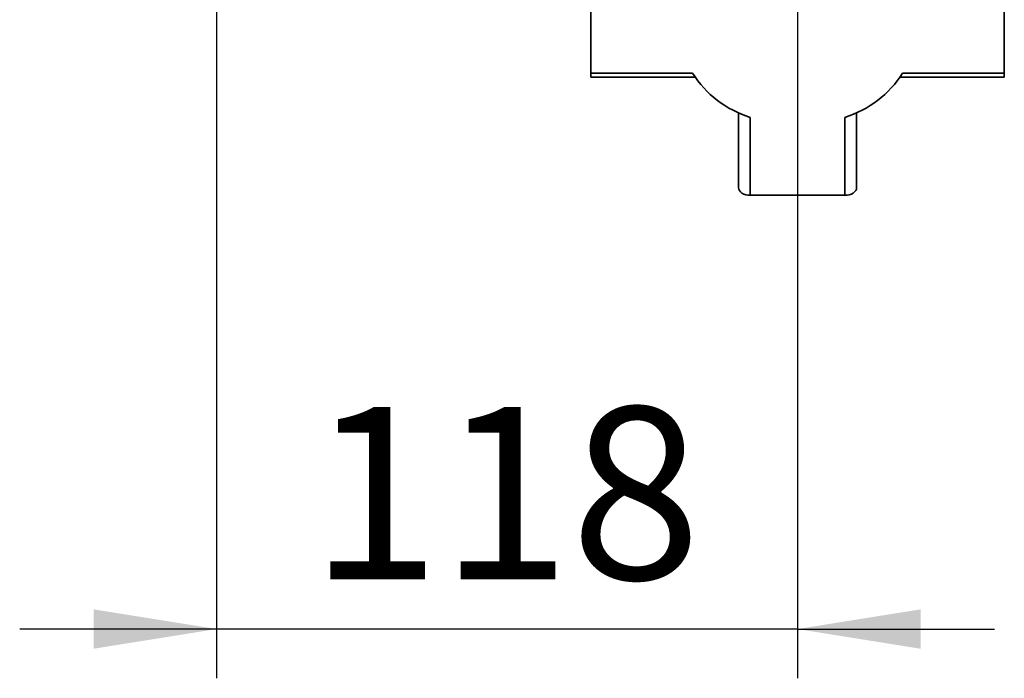
# Paper-space layout 'Blatt2' of a CAD drawing. Units: millimetres. Extents: x 0 to 4200, y 0 to 2970.
# Drawn here: x 2188 to 2388, y 1282 to 1415 of the extents above; entities that cross this region are included whole.
import ezdxf

# ---------------------------------------------------------------- set-up
doc = ezdxf.new("R2010")
doc.units = ezdxf.units.MM
doc.layers.add('1', color=7, linetype='Continuous')
doc.styles.add('SLDTEXTSTYLE1', font='TXT', dxfattribs={"width": 0.605})
doc.dimstyles.new('SLDDIMSTYLE3', dxfattribs={"dimtxt": 35, "dimasz": 25, "dimexe": 0, "dimexo": 0.0625, "dimgap": 8.75, "dimtad": 1, "dimdec": 1, "dimrnd": 1e-09, "dimzin": 12, "dimdsep": 46, "dimtxsty": 'SLDTEXTSTYLE1', "dimsah": 1, "dimcen": 0.09, "dimadec": 0, "dimazin": 3, "dimtfac": 1, "dimtdec": 1, "dimtmove": 0, "dimatfit": 0, "dimfxl": 1, "dimfrac": 2, "dimtolj": 1, "dimtzin": 12, "dimarcsym": 0})

# ---------------------------------------------------------------- blocks, each defined once
blk = doc.blocks.new('_D_8')
at = {"layer": '1', "ltscale": 10}
for p, q in [((2227.83, 1564.79), (2227.83, 1281.52)), ((2345.83, 1489.99), (2345.83, 1281.52)), ((2227.83, 1291.52), (2187.83, 1291.52)), ((2345.83, 1291.52), (2227.83, 1291.52)), ((2345.83, 1291.52), (2385.83, 1291.52))]:
    blk.add_line(p, q, dxfattribs=at)
for points in [[(2227.83, 1291.52), (2202.83, 1295.52), (2202.83, 1287.52)], [(2345.83, 1291.52), (2370.83, 1287.52), (2370.83, 1295.52)]]:
    blk.add_solid(points, dxfattribs=at)
at = {"layer": '1', "ltscale": 10, "insert": (2246.73, 1336.63), "char_height": 35, "attachment_point": 1, "style": 'SLDTEXTSTYLE1'}
blk.add_mtext('118', dxfattribs=at)

psp = doc.layouts.new('Blatt2')

# ---------------------------------------------------------------- linework, layer by layer
at = {"color": 7, "linetype": 'Continuous', "lineweight": 35, "ltscale": 10}
for p, q in [((2303.83, 1419.14), (2303.83, 1404.43)), ((2387.83, 1404.43), (2387.83, 1419.14)), ((2303.83, 1404.43), (2324.49, 1404.43)), ((2303.83, 1404.43), (2303.83, 1403.58)), ((2367.17, 1404.43), (2387.83, 1404.43)), ((2387.83, 1404.43), (2387.83, 1403.58)), ((2303.83, 1403.58), (2325.03, 1403.58)), ((2366.63, 1403.58), (2387.83, 1403.58)), ((2333.83, 1396.4), (2333.83, 1381.16)), ((2357.83, 1381.16), (2357.83, 1396.4)), ((2336.23, 1395.44), (2336.23, 1379.61)), ((2355.43, 1379.61), (2355.43, 1395.44)), ((2336.23, 1379.61), (2355.43, 1379.61))]:
    psp.add_line(p, q, dxfattribs=at)
at = {"color": 7, "linetype": 'Continuous', "lineweight": 35, "ltscale": 10, "flags": 128}
for points in [[(2336.23, 1379.61), (2335.76, 1379.64), (2335.31, 1379.73), (2334.9, 1379.87), (2334.53, 1380.07), (2334.23, 1380.3), (2334.01, 1380.57), (2333.88, 1380.86), (2333.83, 1381.16)], [(2357.83, 1381.16), (2357.78, 1380.86), (2357.65, 1380.57), (2357.43, 1380.3), (2357.13, 1380.07), (2356.76, 1379.87), (2356.35, 1379.73), (2355.9, 1379.64), (2355.43, 1379.61)]]:
    psp.add_lwpolyline(points, dxfattribs=at)
at = {"color": 7, "linetype": 'Continuous', "lineweight": 35, "ltscale": 100}
for centre, start, end in [((2342.63, 1415.96), 212.4256, 252.667), ((2349.03, 1415.96), 287.333, 327.5744)]:
    psp.add_arc(centre, 21.5, start, end, dxfattribs=at)

# ---------------------------------------------------------------- dimensions: what is measured, and where the dimension line sits
at = {"layer": '1', "ltscale": 10}
dim = psp.add_linear_dim(base=(2227.83, 1291.52), p1=(2345.83, 1499.99), p2=(2227.83, 1574.79), dimstyle='SLDDIMSTYLE3', dxfattribs=at)
dim.commit()
dim.dimension.update_dxf_attribs({"geometry": '_D_8', "text_midpoint": (2286.83, 1291.52), "dimtype": 160})

doc.saveas('drawing.dxf')
